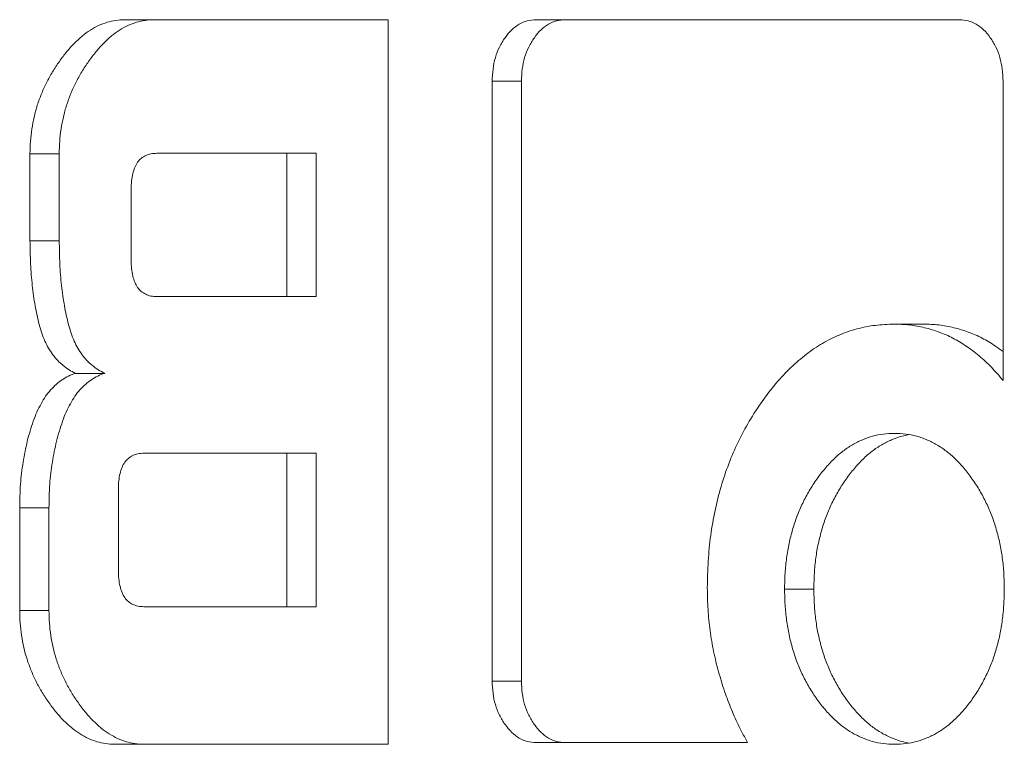
# Model space of a CAD drawing. Units: millimetres. Extents: x 2472 to 64601, y -2261 to 17604.
# Drawn here: x 56017 to 56022, y 11699 to 11702 of the extents above; entities that cross this region are included whole.
import ezdxf

# ---------------------------------------------------------------- set-up
doc = ezdxf.new("R2010")
doc.units = ezdxf.units.MM

# ---------------------------------------------------------------- blocks, each defined once
blk = doc.blocks.new('A$C3CA104E8')
at = {"color": 0, "linetype": 'Continuous', "lineweight": 0, "extrusion": (0, 1, -2.22045e-16)}
for p, q in [((-1644.0042, 6702.397), (-1645.2773, 6702.397)), ((-1644.0042, 6702.397), (-1645.2773, 6702.397)), ((-1644.0042, 6698.897), (-1644.0042, 6702.397)), ((-1644.0042, 6698.897), (-1644.0042, 6702.397)), ((-1641.2427, 6702.397), (-1643.2902, 6702.397)), ((-1641.2427, 6702.397), (-1643.2902, 6702.397)), ((-1643.5014, 6702.0999), (-1643.5014, 6699.2027)), ((-1643.5014, 6702.0999), (-1643.5014, 6699.2027)), ((-1643.36, 6702.0999), (-1643.5014, 6702.0999)), ((-1643.36, 6702.0999), (-1643.5014, 6702.0999)), ((-1643.36, 6702.0999), (-1643.36, 6699.2027)), ((-1643.36, 6702.0999), (-1643.36, 6699.2027)), ((-1641.0326, 6700.6548), (-1641.0326, 6702.0999)), ((-1641.0326, 6700.6548), (-1641.0326, 6702.0999)), ((-1645.735, 6701.7496), (-1645.735, 6701.3295)), ((-1645.735, 6701.7496), (-1645.735, 6701.3295)), ((-1645.5936, 6701.7496), (-1645.735, 6701.7496)), ((-1645.5936, 6701.7496), (-1645.735, 6701.7496)), ((-1645.5936, 6701.7496), (-1645.5936, 6701.3295)), ((-1645.5936, 6701.7496), (-1645.5936, 6701.3295)), ((-1645.1216, 6701.7516), (-1644.4935, 6701.7516)), ((-1645.1216, 6701.7516), (-1644.4935, 6701.7516)), ((-1644.4935, 6701.7516), (-1644.4935, 6701.0597)), ((-1644.4935, 6701.7516), (-1644.4935, 6701.0597)), ((-1644.3521, 6701.7516), (-1644.4935, 6701.7516)), ((-1644.3521, 6701.7516), (-1644.4935, 6701.7516)), ((-1644.3521, 6701.7516), (-1644.3521, 6701.0597)), ((-1644.3521, 6701.7516), (-1644.3521, 6701.0597)), ((-1645.2461, 6701.2354), (-1645.2461, 6701.577)), ((-1645.2461, 6701.2354), (-1645.2461, 6701.577)), ((-1645.5936, 6701.3295), (-1645.735, 6701.3295)), ((-1645.5936, 6701.3295), (-1645.735, 6701.3295)), ((-1644.4935, 6701.0597), (-1645.1216, 6701.0597)), ((-1644.4935, 6701.0597), (-1645.1216, 6701.0597)), ((-1644.3521, 6701.0597), (-1644.4935, 6701.0597)), ((-1644.3521, 6701.0597), (-1644.4935, 6701.0597)), ((-1641.4176, 6700.9266), (-1641.5591, 6700.9266)), ((-1641.4176, 6700.9266), (-1641.5591, 6700.9266)), ((-1645.3739, 6700.6887), (-1645.5153, 6700.6887)), ((-1645.3739, 6700.6887), (-1645.5153, 6700.6887)), ((-1645.1842, 6700.3031), (-1644.4935, 6700.3031)), ((-1645.1842, 6700.3031), (-1644.4935, 6700.3031)), ((-1644.4935, 6700.3031), (-1644.4935, 6699.5616)), ((-1644.3521, 6700.3031), (-1644.4935, 6700.3031)), ((-1644.4935, 6700.3031), (-1644.4935, 6699.5616)), ((-1644.3521, 6700.3031), (-1644.4935, 6700.3031)), ((-1644.3521, 6700.3031), (-1644.3521, 6699.5616)), ((-1644.3521, 6700.3031), (-1644.3521, 6699.5616)), ((-1645.3077, 6699.7377), (-1645.3077, 6700.1284)), ((-1645.3077, 6699.7377), (-1645.3077, 6700.1284)), ((-1645.7848, 6700.0399), (-1645.7848, 6699.5428)), ((-1645.6434, 6700.0399), (-1645.7848, 6700.0399)), ((-1645.7848, 6700.0399), (-1645.7848, 6699.5428)), ((-1645.6434, 6700.0399), (-1645.7848, 6700.0399)), ((-1645.6434, 6700.0399), (-1645.6434, 6699.5428)), ((-1645.6434, 6700.0399), (-1645.6434, 6699.5428)), ((-1641.947, 6699.6471), (-1642.0884, 6699.6471)), ((-1641.947, 6699.6471), (-1642.0884, 6699.6471)), ((-1644.4935, 6699.5616), (-1645.1842, 6699.5616)), ((-1644.4935, 6699.5616), (-1645.1842, 6699.5616)), ((-1644.3521, 6699.5616), (-1644.4935, 6699.5616)), ((-1644.3521, 6699.5616), (-1644.4935, 6699.5616)), ((-1645.6434, 6699.5428), (-1645.7848, 6699.5428)), ((-1645.6434, 6699.5428), (-1645.7848, 6699.5428)), ((-1643.36, 6699.2027), (-1643.5014, 6699.2027)), ((-1643.36, 6699.2027), (-1643.5014, 6699.2027)), ((-1645.327, 6698.897), (-1644.0042, 6698.897)), ((-1645.327, 6698.897), (-1644.0042, 6698.897)), ((-1643.2902, 6698.9056), (-1642.267, 6698.9056)), ((-1643.2902, 6698.9056), (-1642.267, 6698.9056))]:
    blk.add_line(p, q, dxfattribs=at)
at = {"color": 0, "linetype": 'Continuous', "lineweight": 0}
for points, knots in [([(-1645.2773, 6702.397), (-1645.2916, 6702.3965), (-1645.3201, 6702.3954), (-1645.3623, 6702.3852), (-1645.4036, 6702.3696), (-1645.4439, 6702.3479), (-1645.4829, 6702.319), (-1645.5208, 6702.2838), (-1645.5581, 6702.2429), (-1645.5934, 6702.1961), (-1645.6262, 6702.1458), (-1645.6555, 6702.0936), (-1645.6799, 6702.0396), (-1645.7002, 6701.9843), (-1645.7156, 6701.9274), (-1645.7268, 6701.8692), (-1645.7339, 6701.8099), (-1645.7346, 6701.7697), (-1645.735, 6701.7496)], [0, 0, 0, 0, 0.060472, 0.120129, 0.180075, 0.240457, 0.301686, 0.365343, 0.431689, 0.500421, 0.569522, 0.635471, 0.698855, 0.760532, 0.820913, 0.880373, 0.940031, 1, 1, 1, 1]), ([(-1645.2773, 6702.397), (-1645.2916, 6702.3965), (-1645.3201, 6702.3954), (-1645.3623, 6702.3852), (-1645.4036, 6702.3696), (-1645.4439, 6702.3479), (-1645.4829, 6702.319), (-1645.5208, 6702.2838), (-1645.5581, 6702.2429), (-1645.5934, 6702.1961), (-1645.6262, 6702.1458), (-1645.6555, 6702.0936), (-1645.6799, 6702.0396), (-1645.7002, 6701.9843), (-1645.7156, 6701.9274), (-1645.7268, 6701.8692), (-1645.7339, 6701.8099), (-1645.7346, 6701.7697), (-1645.735, 6701.7496)], [0, 0, 0, 0, 0.060472, 0.120129, 0.180075, 0.240457, 0.301686, 0.365343, 0.431689, 0.500421, 0.569522, 0.635471, 0.698855, 0.760532, 0.820913, 0.880373, 0.940031, 1, 1, 1, 1]), ([(-1645.1359, 6702.397), (-1645.1502, 6702.3965), (-1645.1787, 6702.3954), (-1645.2209, 6702.3852), (-1645.2621, 6702.3696), (-1645.3024, 6702.3479), (-1645.3414, 6702.319), (-1645.3794, 6702.2838), (-1645.4166, 6702.2429), (-1645.452, 6702.1961), (-1645.4847, 6702.1458), (-1645.5141, 6702.0936), (-1645.5385, 6702.0396), (-1645.5588, 6701.9843), (-1645.5742, 6701.9274), (-1645.5853, 6701.8692), (-1645.5925, 6701.8099), (-1645.5932, 6701.7697), (-1645.5936, 6701.7496)], [0, 0, 0, 0, 0.060472, 0.120129, 0.180075, 0.240457, 0.301686, 0.365343, 0.431689, 0.500421, 0.569522, 0.635471, 0.698855, 0.760532, 0.820913, 0.880373, 0.940031, 1, 1, 1, 1]), ([(-1645.1359, 6702.397), (-1645.1502, 6702.3965), (-1645.1787, 6702.3954), (-1645.2209, 6702.3852), (-1645.2621, 6702.3696), (-1645.3024, 6702.3479), (-1645.3414, 6702.319), (-1645.3794, 6702.2838), (-1645.4166, 6702.2429), (-1645.452, 6702.1961), (-1645.4847, 6702.1458), (-1645.5141, 6702.0936), (-1645.5385, 6702.0396), (-1645.5588, 6701.9843), (-1645.5742, 6701.9274), (-1645.5853, 6701.8692), (-1645.5925, 6701.8099), (-1645.5932, 6701.7697), (-1645.5936, 6701.7496)], [0, 0, 0, 0, 0.060472, 0.120129, 0.180075, 0.240457, 0.301686, 0.365343, 0.431689, 0.500421, 0.569522, 0.635471, 0.698855, 0.760532, 0.820913, 0.880373, 0.940031, 1, 1, 1, 1]), ([(-1643.2902, 6702.397), (-1643.3042, 6702.3959), (-1643.3318, 6702.3938), (-1643.3716, 6702.3772), (-1643.4078, 6702.3489), (-1643.4399, 6702.3112), (-1643.4672, 6702.266), (-1643.4873, 6702.2148), (-1643.4992, 6702.1586), (-1643.5006, 6702.1197), (-1643.5014, 6702.0999)], [0, 0, 0, 0, 0.127197, 0.250155, 0.372215, 0.499853, 0.627354, 0.750883, 0.872803, 1, 1, 1, 1]), ([(-1643.2902, 6702.397), (-1643.3042, 6702.3959), (-1643.3318, 6702.3938), (-1643.3716, 6702.3772), (-1643.4078, 6702.3489), (-1643.4399, 6702.3112), (-1643.4672, 6702.266), (-1643.4873, 6702.2148), (-1643.4992, 6702.1586), (-1643.5006, 6702.1197), (-1643.5014, 6702.0999)], [0, 0, 0, 0, 0.127197, 0.250155, 0.372215, 0.499853, 0.627354, 0.750883, 0.872803, 1, 1, 1, 1]), ([(-1643.1488, 6702.397), (-1643.1628, 6702.3959), (-1643.1904, 6702.3938), (-1643.2302, 6702.3772), (-1643.2664, 6702.3489), (-1643.2985, 6702.3112), (-1643.3258, 6702.266), (-1643.3458, 6702.2148), (-1643.3577, 6702.1586), (-1643.3592, 6702.1197), (-1643.36, 6702.0999)], [0, 0, 0, 0, 0.127197, 0.250155, 0.372215, 0.499853, 0.627354, 0.750883, 0.872803, 1, 1, 1, 1]), ([(-1643.1488, 6702.397), (-1643.1628, 6702.3959), (-1643.1904, 6702.3938), (-1643.2302, 6702.3772), (-1643.2664, 6702.3489), (-1643.2985, 6702.3112), (-1643.3258, 6702.266), (-1643.3458, 6702.2148), (-1643.3577, 6702.1586), (-1643.3592, 6702.1197), (-1643.36, 6702.0999)], [0, 0, 0, 0, 0.127197, 0.250155, 0.372215, 0.499853, 0.627354, 0.750883, 0.872803, 1, 1, 1, 1]), ([(-1641.0326, 6702.0999), (-1641.0333, 6702.1197), (-1641.0348, 6702.1586), (-1641.0468, 6702.2147), (-1641.0664, 6702.266), (-1641.0933, 6702.3111), (-1641.1252, 6702.3492), (-1641.1615, 6702.3769), (-1641.2011, 6702.3939), (-1641.2286, 6702.3959), (-1641.2427, 6702.397)], [0, 0, 0, 0, 0.127469, 0.24965, 0.372924, 0.5, 0.627076, 0.75035, 0.872531, 1, 1, 1, 1]), ([(-1641.0326, 6702.0999), (-1641.0333, 6702.1197), (-1641.0348, 6702.1586), (-1641.0468, 6702.2147), (-1641.0664, 6702.266), (-1641.0933, 6702.3111), (-1641.1252, 6702.3492), (-1641.1615, 6702.3769), (-1641.2011, 6702.3939), (-1641.2286, 6702.3959), (-1641.2427, 6702.397)], [0, 0, 0, 0, 0.127469, 0.24965, 0.372924, 0.5, 0.627076, 0.75035, 0.872531, 1, 1, 1, 1]), ([(-1645.2461, 6701.577), (-1645.2459, 6701.5908), (-1645.2455, 6701.6167), (-1645.2392, 6701.6527), (-1645.2295, 6701.6835), (-1645.2158, 6701.7091), (-1645.1974, 6701.7283), (-1645.1755, 6701.7418), (-1645.1499, 6701.7508), (-1645.1314, 6701.7514), (-1645.1216, 6701.7516)], [0, 0, 0, 0, 0.14454, 0.272838, 0.388401, 0.498841, 0.608199, 0.725384, 0.853682, 1, 1, 1, 1]), ([(-1645.2461, 6701.577), (-1645.2459, 6701.5908), (-1645.2455, 6701.6167), (-1645.2392, 6701.6527), (-1645.2295, 6701.6835), (-1645.2158, 6701.7091), (-1645.1974, 6701.7283), (-1645.1755, 6701.7418), (-1645.1499, 6701.7508), (-1645.1314, 6701.7514), (-1645.1216, 6701.7516)], [0, 0, 0, 0, 0.14454, 0.272838, 0.388401, 0.498841, 0.608199, 0.725384, 0.853682, 1, 1, 1, 1]), ([(-1645.735, 6701.3295), (-1645.7345, 6701.2922), (-1645.7334, 6701.2197), (-1645.7252, 6701.1146), (-1645.7113, 6701.0164), (-1645.695, 6700.9396), (-1645.6786, 6700.8828), (-1645.6633, 6700.8443), (-1645.6455, 6700.8093), (-1645.6247, 6700.7781), (-1645.6014, 6700.75), (-1645.575, 6700.7259), (-1645.5463, 6700.7048), (-1645.5257, 6700.6942), (-1645.5153, 6700.6887)], [0, 0, 0, 0, 0.146054, 0.283608, 0.41365, 0.537324, 0.596816, 0.653587, 0.709865, 0.765003, 0.821238, 0.878939, 0.938309, 1, 1, 1, 1]), ([(-1645.735, 6701.3295), (-1645.7345, 6701.2922), (-1645.7334, 6701.2197), (-1645.7252, 6701.1146), (-1645.7113, 6701.0164), (-1645.695, 6700.9396), (-1645.6786, 6700.8828), (-1645.6633, 6700.8443), (-1645.6455, 6700.8093), (-1645.6247, 6700.7781), (-1645.6014, 6700.75), (-1645.575, 6700.7259), (-1645.5463, 6700.7048), (-1645.5257, 6700.6942), (-1645.5153, 6700.6887)], [0, 0, 0, 0, 0.146054, 0.283608, 0.41365, 0.537324, 0.596816, 0.653587, 0.709865, 0.765003, 0.821238, 0.878939, 0.938309, 1, 1, 1, 1]), ([(-1645.5936, 6701.3295), (-1645.5931, 6701.2922), (-1645.592, 6701.2197), (-1645.5838, 6701.1146), (-1645.5699, 6701.0164), (-1645.5536, 6700.9396), (-1645.5371, 6700.8828), (-1645.5218, 6700.8443), (-1645.5041, 6700.8093), (-1645.4833, 6700.7781), (-1645.4599, 6700.75), (-1645.4336, 6700.7259), (-1645.4049, 6700.7048), (-1645.3843, 6700.6942), (-1645.3739, 6700.6887)], [0, 0, 0, 0, 0.146054, 0.283608, 0.41365, 0.537324, 0.596816, 0.653587, 0.709865, 0.765003, 0.821238, 0.878939, 0.938309, 1, 1, 1, 1]), ([(-1645.5936, 6701.3295), (-1645.5931, 6701.2922), (-1645.592, 6701.2197), (-1645.5838, 6701.1146), (-1645.5699, 6701.0164), (-1645.5536, 6700.9396), (-1645.5371, 6700.8828), (-1645.5218, 6700.8443), (-1645.5041, 6700.8093), (-1645.4833, 6700.7781), (-1645.4599, 6700.75), (-1645.4336, 6700.7259), (-1645.4049, 6700.7048), (-1645.3843, 6700.6942), (-1645.3739, 6700.6887)], [0, 0, 0, 0, 0.146054, 0.283608, 0.41365, 0.537324, 0.596816, 0.653587, 0.709865, 0.765003, 0.821238, 0.878939, 0.938309, 1, 1, 1, 1]), ([(-1645.1216, 6701.0597), (-1645.1314, 6701.06), (-1645.1499, 6701.0606), (-1645.1755, 6701.0697), (-1645.1975, 6701.083), (-1645.2157, 6701.1028), (-1645.2296, 6701.1284), (-1645.2393, 6701.1594), (-1645.2454, 6701.1956), (-1645.2459, 6701.2217), (-1645.2461, 6701.2354)], [0, 0, 0, 0, 0.145907, 0.273845, 0.390702, 0.500832, 0.610962, 0.726201, 0.855865, 1, 1, 1, 1]), ([(-1645.1216, 6701.0597), (-1645.1314, 6701.06), (-1645.1499, 6701.0606), (-1645.1755, 6701.0697), (-1645.1975, 6701.083), (-1645.2157, 6701.1028), (-1645.2296, 6701.1284), (-1645.2393, 6701.1594), (-1645.2454, 6701.1956), (-1645.2459, 6701.2217), (-1645.2461, 6701.2354)], [0, 0, 0, 0, 0.145907, 0.273845, 0.390702, 0.500832, 0.610962, 0.726201, 0.855865, 1, 1, 1, 1]), ([(-1642.4617, 6699.6522), (-1642.4608, 6699.6954), (-1642.4591, 6699.7806), (-1642.4468, 6699.9059), (-1642.4259, 6700.0264), (-1642.397, 6700.1422), (-1642.3593, 6700.2529), (-1642.3136, 6700.3588), (-1642.2593, 6700.4595), (-1642.1978, 6700.5544), (-1642.1308, 6700.6415), (-1642.0593, 6700.7179), (-1641.9842, 6700.7824), (-1641.9059, 6700.8355), (-1641.8239, 6700.876), (-1641.7388, 6700.9056), (-1641.65, 6700.923), (-1641.5896, 6700.9254), (-1641.5591, 6700.9266)], [0, 0, 0, 0, 0.064673, 0.127341, 0.188913, 0.249971, 0.310695, 0.372195, 0.435233, 0.499891, 0.564548, 0.627434, 0.689149, 0.750101, 0.810837, 0.872409, 0.935327, 1, 1, 1, 1]), ([(-1642.4617, 6699.6522), (-1642.4608, 6699.6954), (-1642.4591, 6699.7806), (-1642.4468, 6699.9059), (-1642.4259, 6700.0264), (-1642.397, 6700.1422), (-1642.3593, 6700.2529), (-1642.3136, 6700.3588), (-1642.2593, 6700.4595), (-1642.1978, 6700.5544), (-1642.1308, 6700.6415), (-1642.0593, 6700.7179), (-1641.9842, 6700.7824), (-1641.9059, 6700.8355), (-1641.8239, 6700.876), (-1641.7388, 6700.9056), (-1641.65, 6700.923), (-1641.5896, 6700.9254), (-1641.5591, 6700.9266)], [0, 0, 0, 0, 0.064673, 0.127341, 0.188913, 0.249971, 0.310695, 0.372195, 0.435233, 0.499891, 0.564548, 0.627434, 0.689149, 0.750101, 0.810837, 0.872409, 0.935327, 1, 1, 1, 1]), ([(-1641.5591, 6700.9266), (-1641.534, 6700.926), (-1641.4846, 6700.9247), (-1641.4119, 6700.9108), (-1641.342, 6700.8897), (-1641.2745, 6700.8605), (-1641.21, 6700.8216), (-1641.1478, 6700.7748), (-1641.088, 6700.7198), (-1641.0512, 6700.6766), (-1641.0326, 6700.6548)], [0, 0, 0, 0, 0.131256, 0.258462, 0.383047, 0.505332, 0.627366, 0.749747, 0.87378, 1, 1, 1, 1]), ([(-1641.5591, 6700.9266), (-1641.534, 6700.926), (-1641.4846, 6700.9247), (-1641.4119, 6700.9108), (-1641.342, 6700.8897), (-1641.2745, 6700.8605), (-1641.21, 6700.8216), (-1641.1478, 6700.7748), (-1641.088, 6700.7198), (-1641.0512, 6700.6766), (-1641.0326, 6700.6548)], [0, 0, 0, 0, 0.131256, 0.258462, 0.383047, 0.505332, 0.627366, 0.749747, 0.87378, 1, 1, 1, 1]), ([(-1641.4176, 6700.9266), (-1641.3925, 6700.926), (-1641.3432, 6700.9247), (-1641.2705, 6700.9108), (-1641.2006, 6700.8897), (-1641.1331, 6700.8605), (-1641.0775, 6700.827), (-1641.0446, 6700.8033), (-1641.0326, 6700.7941)], [0, 0, 0, 0, 0.1312563, 0.2584617, 0.3830472, 0.505332, 0.6273661, 0.6987342, 0.6987342, 0.6987342, 0.6987342]), ([(-1641.4176, 6700.9266), (-1641.3925, 6700.926), (-1641.3432, 6700.9247), (-1641.2705, 6700.9108), (-1641.2006, 6700.8897), (-1641.1331, 6700.8605), (-1641.0775, 6700.827), (-1641.0446, 6700.8033), (-1641.0326, 6700.7941)], [0, 0, 0, 0, 0.1312563, 0.2584617, 0.3830472, 0.505332, 0.6273661, 0.6987342, 0.6987342, 0.6987342, 0.6987342]), ([(-1645.5153, 6700.6887), (-1645.5264, 6700.6847), (-1645.5485, 6700.6768), (-1645.5797, 6700.6589), (-1645.6087, 6700.6363), (-1645.6355, 6700.6095), (-1645.6603, 6700.5784), (-1645.6819, 6700.5419), (-1645.7023, 6700.502), (-1645.7253, 6700.4419), (-1645.7496, 6700.3617), (-1645.7696, 6700.2591), (-1645.7829, 6700.1514), (-1645.7841, 6700.0776), (-1645.7848, 6700.0399)], [0, 0, 0, 0, 0.06003, 0.118326, 0.175084, 0.232175, 0.288963, 0.347153, 0.407351, 0.469965, 0.598364, 0.728243, 0.861203, 1, 1, 1, 1]), ([(-1645.5153, 6700.6887), (-1645.5264, 6700.6847), (-1645.5485, 6700.6768), (-1645.5797, 6700.6589), (-1645.6087, 6700.6363), (-1645.6355, 6700.6095), (-1645.6603, 6700.5784), (-1645.6819, 6700.5419), (-1645.7023, 6700.502), (-1645.7253, 6700.4419), (-1645.7496, 6700.3617), (-1645.7696, 6700.2591), (-1645.7829, 6700.1514), (-1645.7841, 6700.0776), (-1645.7848, 6700.0399)], [0, 0, 0, 0, 0.06003, 0.118326, 0.175084, 0.232175, 0.288963, 0.347153, 0.407351, 0.469965, 0.598364, 0.728243, 0.861203, 1, 1, 1, 1]), ([(-1645.3739, 6700.6887), (-1645.385, 6700.6847), (-1645.407, 6700.6768), (-1645.4383, 6700.6589), (-1645.4673, 6700.6363), (-1645.4941, 6700.6095), (-1645.5189, 6700.5784), (-1645.5405, 6700.5419), (-1645.5609, 6700.502), (-1645.5838, 6700.4419), (-1645.6082, 6700.3617), (-1645.6282, 6700.2591), (-1645.6414, 6700.1514), (-1645.6427, 6700.0776), (-1645.6434, 6700.0399)], [0, 0, 0, 0, 0.06003, 0.118326, 0.175084, 0.232175, 0.288963, 0.347153, 0.407351, 0.469965, 0.598364, 0.728243, 0.861203, 1, 1, 1, 1]), ([(-1645.3739, 6700.6887), (-1645.385, 6700.6847), (-1645.407, 6700.6768), (-1645.4383, 6700.6589), (-1645.4673, 6700.6363), (-1645.4941, 6700.6095), (-1645.5189, 6700.5784), (-1645.5405, 6700.5419), (-1645.5609, 6700.502), (-1645.5838, 6700.4419), (-1645.6082, 6700.3617), (-1645.6282, 6700.2591), (-1645.6414, 6700.1514), (-1645.6427, 6700.0776), (-1645.6434, 6700.0399)], [0, 0, 0, 0, 0.06003, 0.118326, 0.175084, 0.232175, 0.288963, 0.347153, 0.407351, 0.469965, 0.598364, 0.728243, 0.861203, 1, 1, 1, 1]), ([(-1641.5569, 6700.3987), (-1641.5749, 6700.398), (-1641.6104, 6700.3966), (-1641.6626, 6700.3864), (-1641.7128, 6700.3691), (-1641.7609, 6700.3445), (-1641.8072, 6700.3139), (-1641.8513, 6700.2753), (-1641.8931, 6700.23), (-1641.933, 6700.1789), (-1641.9691, 6700.1226), (-1642.0011, 6700.0634), (-1642.0284, 6700.0011), (-1642.0501, 6699.9356), (-1642.0675, 6699.8675), (-1642.0796, 6699.7966), (-1642.0869, 6699.7228), (-1642.0879, 6699.6726), (-1642.0884, 6699.6471)], [0, 0, 0, 0, 0.064745, 0.127439, 0.18873, 0.249695, 0.310814, 0.372153, 0.435116, 0.5, 0.564884, 0.627847, 0.689186, 0.750305, 0.81127, 0.872561, 0.935255, 1, 1, 1, 1]), ([(-1641.5569, 6700.3987), (-1641.5749, 6700.398), (-1641.6104, 6700.3966), (-1641.6626, 6700.3864), (-1641.7128, 6700.3691), (-1641.7609, 6700.3445), (-1641.8072, 6700.3139), (-1641.8513, 6700.2753), (-1641.8931, 6700.23), (-1641.933, 6700.1789), (-1641.9691, 6700.1226), (-1642.0011, 6700.0634), (-1642.0284, 6700.0011), (-1642.0501, 6699.9356), (-1642.0675, 6699.8675), (-1642.0796, 6699.7966), (-1642.0869, 6699.7228), (-1642.0879, 6699.6726), (-1642.0884, 6699.6471)], [0, 0, 0, 0, 0.064745, 0.127439, 0.18873, 0.249695, 0.310814, 0.372153, 0.435116, 0.5, 0.564884, 0.627847, 0.689186, 0.750305, 0.81127, 0.872561, 0.935255, 1, 1, 1, 1]), ([(-1641.486, 6700.3928), (-1641.4979, 6700.3908), (-1641.5266, 6700.3845), (-1641.5714, 6700.3691), (-1641.6195, 6700.3445), (-1641.6658, 6700.3139), (-1641.7098, 6700.2753), (-1641.7517, 6700.23), (-1641.7915, 6700.1789), (-1641.8277, 6700.1226), (-1641.8597, 6700.0634), (-1641.887, 6700.0011), (-1641.9087, 6699.9356), (-1641.9261, 6699.8675), (-1641.9382, 6699.7966), (-1641.9455, 6699.7228), (-1641.9465, 6699.6726), (-1641.947, 6699.6471)], [0.0846123, 0.0846123, 0.0846123, 0.0846123, 0.1274387, 0.1887297, 0.249695, 0.3108137, 0.3721525, 0.4351163, 0.5, 0.5648837, 0.6278475, 0.6891863, 0.750305, 0.8112703, 0.8725613, 0.935255, 1, 1, 1, 1]), ([(-1641.486, 6700.3928), (-1641.4979, 6700.3908), (-1641.5266, 6700.3845), (-1641.5714, 6700.3691), (-1641.6195, 6700.3445), (-1641.6658, 6700.3139), (-1641.7098, 6700.2753), (-1641.7517, 6700.23), (-1641.7915, 6700.1789), (-1641.8277, 6700.1226), (-1641.8597, 6700.0634), (-1641.887, 6700.0011), (-1641.9087, 6699.9356), (-1641.9261, 6699.8675), (-1641.9382, 6699.7966), (-1641.9455, 6699.7228), (-1641.9465, 6699.6726), (-1641.947, 6699.6471)], [0.0846123, 0.0846123, 0.0846123, 0.0846123, 0.1274387, 0.1887297, 0.249695, 0.3108137, 0.3721525, 0.4351163, 0.5, 0.5648837, 0.6278475, 0.6891863, 0.750305, 0.8112703, 0.8725613, 0.935255, 1, 1, 1, 1]), ([(-1641.0265, 6699.6471), (-1641.027, 6699.6726), (-1641.028, 6699.7228), (-1641.0352, 6699.7966), (-1641.0475, 6699.8674), (-1641.0643, 6699.9357), (-1641.0862, 6700.001), (-1641.113, 6700.0634), (-1641.1447, 6700.1226), (-1641.1805, 6700.1789), (-1641.22, 6700.2301), (-1641.2619, 6700.2753), (-1641.3058, 6700.3139), (-1641.3522, 6700.3445), (-1641.4004, 6700.3692), (-1641.4507, 6700.3863), (-1641.5031, 6700.3967), (-1641.5388, 6700.398), (-1641.5569, 6700.3987)], [0, 0, 0, 0, 0.06477, 0.127488, 0.188802, 0.249648, 0.31079, 0.371929, 0.434659, 0.49928, 0.563872, 0.62686, 0.688223, 0.749365, 0.810353, 0.872084, 0.934802, 1, 1, 1, 1]), ([(-1641.0265, 6699.6471), (-1641.027, 6699.6726), (-1641.028, 6699.7228), (-1641.0352, 6699.7966), (-1641.0475, 6699.8674), (-1641.0643, 6699.9357), (-1641.0862, 6700.001), (-1641.113, 6700.0634), (-1641.1447, 6700.1226), (-1641.1805, 6700.1789), (-1641.22, 6700.2301), (-1641.2619, 6700.2753), (-1641.3058, 6700.3139), (-1641.3522, 6700.3445), (-1641.4004, 6700.3692), (-1641.4507, 6700.3863), (-1641.5031, 6700.3967), (-1641.5388, 6700.398), (-1641.5569, 6700.3987)], [0, 0, 0, 0, 0.06477, 0.127488, 0.188802, 0.249648, 0.31079, 0.371929, 0.434659, 0.49928, 0.563872, 0.62686, 0.688223, 0.749365, 0.810353, 0.872084, 0.934802, 1, 1, 1, 1]), ([(-1645.3077, 6700.1284), (-1645.3075, 6700.1422), (-1645.307, 6700.1681), (-1645.3008, 6700.2041), (-1645.2911, 6700.2347), (-1645.2777, 6700.2607), (-1645.2594, 6700.2795), (-1645.2377, 6700.2933), (-1645.2122, 6700.3021), (-1645.1939, 6700.3027), (-1645.1842, 6700.3031)], [0, 0, 0, 0, 0.145191, 0.274067, 0.39015, 0.5, 0.60985, 0.725933, 0.854809, 1, 1, 1, 1]), ([(-1645.3077, 6700.1284), (-1645.3075, 6700.1422), (-1645.307, 6700.1681), (-1645.3008, 6700.2041), (-1645.2911, 6700.2347), (-1645.2777, 6700.2607), (-1645.2594, 6700.2795), (-1645.2377, 6700.2933), (-1645.2122, 6700.3021), (-1645.1939, 6700.3027), (-1645.1842, 6700.3031)], [0, 0, 0, 0, 0.145191, 0.274067, 0.39015, 0.5, 0.60985, 0.725933, 0.854809, 1, 1, 1, 1]), ([(-1645.1842, 6699.5616), (-1645.1939, 6699.5619), (-1645.2122, 6699.5625), (-1645.2377, 6699.5713), (-1645.2595, 6699.585), (-1645.2776, 6699.6045), (-1645.2912, 6699.6305), (-1645.3007, 6699.6614), (-1645.3071, 6699.6977), (-1645.3075, 6699.7238), (-1645.3077, 6699.7377)], [0, 0, 0, 0, 0.14454, 0.272838, 0.388401, 0.498841, 0.608199, 0.725384, 0.853682, 1, 1, 1, 1]), ([(-1645.1842, 6699.5616), (-1645.1939, 6699.5619), (-1645.2122, 6699.5625), (-1645.2377, 6699.5713), (-1645.2595, 6699.585), (-1645.2776, 6699.6045), (-1645.2912, 6699.6305), (-1645.3007, 6699.6614), (-1645.3071, 6699.6977), (-1645.3075, 6699.7238), (-1645.3077, 6699.7377)], [0, 0, 0, 0, 0.14454, 0.272838, 0.388401, 0.498841, 0.608199, 0.725384, 0.853682, 1, 1, 1, 1]), ([(-1642.267, 6698.9056), (-1642.2811, 6698.9307), (-1642.3094, 6698.9813), (-1642.3458, 6699.0647), (-1642.3796, 6699.1529), (-1642.408, 6699.2471), (-1642.4326, 6699.3447), (-1642.4489, 6699.4457), (-1642.4601, 6699.5482), (-1642.4611, 6699.6173), (-1642.4617, 6699.6522)], [0, 0, 0, 0, 0.118428, 0.238735, 0.361836, 0.48899, 0.617051, 0.744632, 0.871344, 1, 1, 1, 1]), ([(-1642.267, 6698.9056), (-1642.2811, 6698.9307), (-1642.3094, 6698.9813), (-1642.3458, 6699.0647), (-1642.3796, 6699.1529), (-1642.408, 6699.2471), (-1642.4326, 6699.3447), (-1642.4489, 6699.4457), (-1642.4601, 6699.5482), (-1642.4611, 6699.6173), (-1642.4617, 6699.6522)], [0, 0, 0, 0, 0.118428, 0.238735, 0.361836, 0.48899, 0.617051, 0.744632, 0.871344, 1, 1, 1, 1]), ([(-1642.0884, 6699.6471), (-1642.0879, 6699.6214), (-1642.0869, 6699.571), (-1642.0796, 6699.4969), (-1642.0675, 6699.4258), (-1642.0501, 6699.3576), (-1642.0284, 6699.292), (-1642.0011, 6699.2298), (-1641.9692, 6699.1706), (-1641.9329, 6699.1148), (-1641.8931, 6699.0642), (-1641.8513, 6699.0193), (-1641.8071, 6698.9814), (-1641.761, 6698.9505), (-1641.7127, 6698.9267), (-1641.6626, 6698.9093), (-1641.6104, 6698.8991), (-1641.5749, 6698.8977), (-1641.5569, 6698.897)], [0, 0, 0, 0, 0.065198, 0.127916, 0.189647, 0.250635, 0.311777, 0.37314, 0.436128, 0.50072, 0.565341, 0.628071, 0.68921, 0.750352, 0.811198, 0.872512, 0.93523, 1, 1, 1, 1]), ([(-1642.0884, 6699.6471), (-1642.0879, 6699.6214), (-1642.0869, 6699.571), (-1642.0796, 6699.4969), (-1642.0675, 6699.4258), (-1642.0501, 6699.3576), (-1642.0284, 6699.292), (-1642.0011, 6699.2298), (-1641.9692, 6699.1706), (-1641.9329, 6699.1148), (-1641.8931, 6699.0642), (-1641.8513, 6699.0193), (-1641.8071, 6698.9814), (-1641.761, 6698.9505), (-1641.7127, 6698.9267), (-1641.6626, 6698.9093), (-1641.6104, 6698.8991), (-1641.5749, 6698.8977), (-1641.5569, 6698.897)], [0, 0, 0, 0, 0.065198, 0.127916, 0.189647, 0.250635, 0.311777, 0.37314, 0.436128, 0.50072, 0.565341, 0.628071, 0.68921, 0.750352, 0.811198, 0.872512, 0.93523, 1, 1, 1, 1]), ([(-1641.947, 6699.6471), (-1641.9465, 6699.6214), (-1641.9455, 6699.571), (-1641.9382, 6699.4969), (-1641.9261, 6699.4258), (-1641.9086, 6699.3576), (-1641.887, 6699.292), (-1641.8597, 6699.2298), (-1641.8278, 6699.1706), (-1641.7915, 6699.1148), (-1641.7517, 6699.0642), (-1641.7098, 6699.0193), (-1641.6657, 6698.9814), (-1641.6196, 6698.9505), (-1641.5713, 6698.9267), (-1641.5266, 6698.9112), (-1641.4979, 6698.9049), (-1641.486, 6698.9029)], [0, 0, 0, 0, 0.065198, 0.1279157, 0.1896466, 0.2506354, 0.3117775, 0.3731399, 0.4361279, 0.5007204, 0.5653414, 0.6280709, 0.68921, 0.7503521, 0.8111977, 0.8725123, 0.915358, 0.915358, 0.915358, 0.915358]), ([(-1641.947, 6699.6471), (-1641.9465, 6699.6214), (-1641.9455, 6699.571), (-1641.9382, 6699.4969), (-1641.9261, 6699.4258), (-1641.9086, 6699.3576), (-1641.887, 6699.292), (-1641.8597, 6699.2298), (-1641.8278, 6699.1706), (-1641.7915, 6699.1148), (-1641.7517, 6699.0642), (-1641.7098, 6699.0193), (-1641.6657, 6698.9814), (-1641.6196, 6698.9505), (-1641.5713, 6698.9267), (-1641.5266, 6698.9112), (-1641.4979, 6698.9049), (-1641.486, 6698.9029)], [0, 0, 0, 0, 0.065198, 0.1279157, 0.1896466, 0.2506354, 0.3117775, 0.3731399, 0.4361279, 0.5007204, 0.5653414, 0.6280709, 0.68921, 0.7503521, 0.8111977, 0.8725123, 0.915358, 0.915358, 0.915358, 0.915358]), ([(-1641.5569, 6698.897), (-1641.5388, 6698.8977), (-1641.5031, 6698.899), (-1641.4507, 6698.9094), (-1641.4005, 6698.9266), (-1641.3521, 6698.9505), (-1641.306, 6698.9814), (-1641.2619, 6699.0193), (-1641.22, 6699.064), (-1641.1805, 6699.1148), (-1641.1446, 6699.1706), (-1641.113, 6699.2298), (-1641.0862, 6699.2922), (-1641.0643, 6699.3575), (-1641.0475, 6699.4259), (-1641.0353, 6699.4969), (-1641.028, 6699.571), (-1641.027, 6699.6214), (-1641.0265, 6699.6471)], [0, 0, 0, 0, 0.065223, 0.127965, 0.18972, 0.250589, 0.311755, 0.372918, 0.435672, 0.5, 0.564328, 0.627082, 0.688245, 0.749411, 0.81028, 0.872035, 0.934777, 1, 1, 1, 1]), ([(-1641.5569, 6698.897), (-1641.5388, 6698.8977), (-1641.5031, 6698.899), (-1641.4507, 6698.9094), (-1641.4005, 6698.9266), (-1641.3521, 6698.9505), (-1641.306, 6698.9814), (-1641.2619, 6699.0193), (-1641.22, 6699.064), (-1641.1805, 6699.1148), (-1641.1446, 6699.1706), (-1641.113, 6699.2298), (-1641.0862, 6699.2922), (-1641.0643, 6699.3575), (-1641.0475, 6699.4259), (-1641.0353, 6699.4969), (-1641.028, 6699.571), (-1641.027, 6699.6214), (-1641.0265, 6699.6471)], [0, 0, 0, 0, 0.065223, 0.127965, 0.18972, 0.250589, 0.311755, 0.372918, 0.435672, 0.5, 0.564328, 0.627082, 0.688245, 0.749411, 0.81028, 0.872035, 0.934777, 1, 1, 1, 1]), ([(-1645.7848, 6699.5428), (-1645.7844, 6699.5225), (-1645.7837, 6699.4822), (-1645.7764, 6699.4226), (-1645.7655, 6699.3643), (-1645.7499, 6699.3075), (-1645.7297, 6699.2523), (-1645.7052, 6699.1983), (-1645.676, 6699.1462), (-1645.643, 6699.0964), (-1645.6079, 6699.0495), (-1645.5705, 6699.0092), (-1645.5326, 6698.9744), (-1645.4935, 6698.9462), (-1645.4533, 6698.9244), (-1645.4121, 6698.9088), (-1645.3699, 6698.8986), (-1645.3414, 6698.8975), (-1645.327, 6698.897)], [0, 0, 0, 0, 0.060512, 0.120209, 0.180194, 0.240146, 0.301863, 0.365289, 0.431283, 0.50006, 0.568837, 0.634919, 0.698345, 0.759384, 0.819806, 0.879791, 0.939488, 1, 1, 1, 1]), ([(-1645.7848, 6699.5428), (-1645.7844, 6699.5225), (-1645.7837, 6699.4822), (-1645.7764, 6699.4226), (-1645.7655, 6699.3643), (-1645.7499, 6699.3075), (-1645.7297, 6699.2523), (-1645.7052, 6699.1983), (-1645.676, 6699.1462), (-1645.643, 6699.0964), (-1645.6079, 6699.0495), (-1645.5705, 6699.0092), (-1645.5326, 6698.9744), (-1645.4935, 6698.9462), (-1645.4533, 6698.9244), (-1645.4121, 6698.9088), (-1645.3699, 6698.8986), (-1645.3414, 6698.8975), (-1645.327, 6698.897)], [0, 0, 0, 0, 0.060512, 0.120209, 0.180194, 0.240146, 0.301863, 0.365289, 0.431283, 0.50006, 0.568837, 0.634919, 0.698345, 0.759384, 0.819806, 0.879791, 0.939488, 1, 1, 1, 1]), ([(-1645.6434, 6699.5428), (-1645.643, 6699.5225), (-1645.6422, 6699.4822), (-1645.635, 6699.4226), (-1645.6241, 6699.3643), (-1645.6085, 6699.3075), (-1645.5883, 6699.2523), (-1645.5638, 6699.1983), (-1645.5346, 6699.1462), (-1645.5016, 6699.0964), (-1645.4665, 6699.0495), (-1645.4291, 6699.0092), (-1645.3912, 6698.9744), (-1645.3521, 6698.9462), (-1645.3119, 6698.9244), (-1645.2706, 6698.9088), (-1645.2284, 6698.8986), (-1645.1999, 6698.8975), (-1645.1856, 6698.897)], [0, 0, 0, 0, 0.060512, 0.120209, 0.180194, 0.240146, 0.301863, 0.365289, 0.431283, 0.50006, 0.568837, 0.634919, 0.698345, 0.759384, 0.819806, 0.879791, 0.939488, 1, 1, 1, 1]), ([(-1645.6434, 6699.5428), (-1645.643, 6699.5225), (-1645.6422, 6699.4822), (-1645.635, 6699.4226), (-1645.6241, 6699.3643), (-1645.6085, 6699.3075), (-1645.5883, 6699.2523), (-1645.5638, 6699.1983), (-1645.5346, 6699.1462), (-1645.5016, 6699.0964), (-1645.4665, 6699.0495), (-1645.4291, 6699.0092), (-1645.3912, 6698.9744), (-1645.3521, 6698.9462), (-1645.3119, 6698.9244), (-1645.2706, 6698.9088), (-1645.2284, 6698.8986), (-1645.1999, 6698.8975), (-1645.1856, 6698.897)], [0, 0, 0, 0, 0.060512, 0.120209, 0.180194, 0.240146, 0.301863, 0.365289, 0.431283, 0.50006, 0.568837, 0.634919, 0.698345, 0.759384, 0.819806, 0.879791, 0.939488, 1, 1, 1, 1]), ([(-1643.5014, 6699.2027), (-1643.5006, 6699.1828), (-1643.4992, 6699.144), (-1643.4873, 6699.0877), (-1643.4672, 6699.0366), (-1643.4399, 6698.9914), (-1643.4078, 6698.9537), (-1643.3716, 6698.9254), (-1643.3318, 6698.9088), (-1643.3042, 6698.9067), (-1643.2902, 6698.9056)], [0, 0, 0, 0, 0.127197, 0.249117, 0.372646, 0.500147, 0.627785, 0.749845, 0.872803, 1, 1, 1, 1]), ([(-1643.5014, 6699.2027), (-1643.5006, 6699.1828), (-1643.4992, 6699.144), (-1643.4873, 6699.0877), (-1643.4672, 6699.0366), (-1643.4399, 6698.9914), (-1643.4078, 6698.9537), (-1643.3716, 6698.9254), (-1643.3318, 6698.9088), (-1643.3042, 6698.9067), (-1643.2902, 6698.9056)], [0, 0, 0, 0, 0.127197, 0.249117, 0.372646, 0.500147, 0.627785, 0.749845, 0.872803, 1, 1, 1, 1]), ([(-1643.36, 6699.2027), (-1643.3592, 6699.1828), (-1643.3577, 6699.144), (-1643.3458, 6699.0877), (-1643.3258, 6699.0366), (-1643.2985, 6698.9914), (-1643.2664, 6698.9537), (-1643.2302, 6698.9254), (-1643.1904, 6698.9088), (-1643.1628, 6698.9067), (-1643.1488, 6698.9056)], [0, 0, 0, 0, 0.127197, 0.249117, 0.372646, 0.500147, 0.627785, 0.749845, 0.872803, 1, 1, 1, 1]), ([(-1643.36, 6699.2027), (-1643.3592, 6699.1828), (-1643.3577, 6699.144), (-1643.3458, 6699.0877), (-1643.3258, 6699.0366), (-1643.2985, 6698.9914), (-1643.2664, 6698.9537), (-1643.2302, 6698.9254), (-1643.1904, 6698.9088), (-1643.1628, 6698.9067), (-1643.1488, 6698.9056)], [0, 0, 0, 0, 0.127197, 0.249117, 0.372646, 0.500147, 0.627785, 0.749845, 0.872803, 1, 1, 1, 1])]:
    blk.add_open_spline(points, degree=3, knots=knots, dxfattribs=at)

msp = doc.modelspace()

# ---------------------------------------------------------------- block references
msp.add_blockref('A$C3CA104E8', (57662.8298, 4999.9873))

doc.saveas('drawing.dxf')
